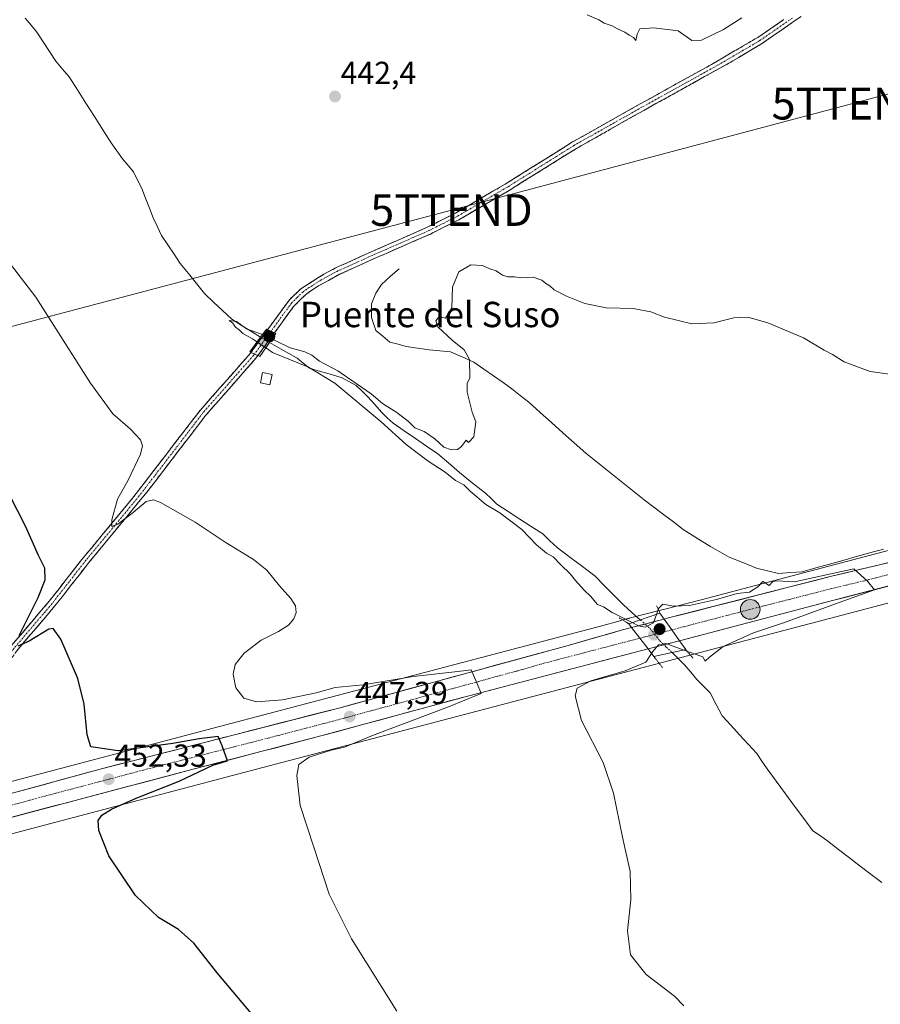
# Model space of a CAD drawing. Units: metres. Extents: x 559834 to 563294, y 4710184 to 4712527.
# Drawn here: x 561674 to 561945, y 4711896 to 4712207 of the extents above; entities that cross this region are included whole.
import ezdxf
from ezdxf.enums import TextEntityAlignment as Align

# ---------------------------------------------------------------- set-up
doc = ezdxf.new("R2010")
doc.units = ezdxf.units.M
doc.header["$MEASUREMENT"] = 0
for name, pattern in [('TRAZO_Y_PUNTO', [1, 0.5, -0.25, 0, -0.25]), ('TRAZOS2', [0.375, 0.25, -0.125]), ('TRAZOSX2', [1.5, 1, -0.5])]:
    doc.linetypes.add(name, pattern=pattern)
doc.layers.get('0').update_dxf_attribs({"lineweight": 5})
for name, color, linetype, lineweight in [('Camino', 19, 'TRAZOSX2', 0), ('Camino Cxs', 19, 'Continuous', 0), ('Camino eje', 19, 'TRAZO_Y_PUNTO', 0), ('Carretera de calzada única', 19, 'Continuous', 13), ('Carretera de calzada única Cxs', 19, 'Continuous', 13), ('Carretera de calzada única eje', 19, 'TRAZO_Y_PUNTO', 0), ('Carátula', 7, 'Continuous', 5), ('Corriente natural lineal', 142, 'Continuous', 13), ('Corriente natural lineal oculto', 19, 'TRAZO_Y_PUNTO', 13), ('Cultivos herbáceos CxS', 92, 'Continuous', 0), ('Curva de nivel maestra', 36, 'Continuous', 30), ('Curva de nivel normal', 36, 'Continuous', 0), ('Edificación ligera', 1, 'Continuous', 0), ('Edificación ligera Cxs', 1, 'Continuous', 0), ('Núcleo urbano CxS', 19, 'Continuous', 0), ('Puente', 1, 'Continuous', 0), ('Puente Cxs', 1, 'Continuous', 13), ('Puente esquema', 1, 'TRAZOS2', 0), ('Punto de cota en construcción elevada', 7, 'Continuous', 0), ('Punto de cota en terreno', 7, 'Continuous', 0), ('Punto kilométrico de carretera', 7, 'Continuous', 0), ('Rótulo de punto de cota en terreno', 19, 'Continuous', 0), ('Tendido', 6, 'Continuous', 0), ('Texto cartográfico', 19, 'Continuous', 0), ('Torre de tendido puntual', 7, 'Continuous', 0)]:
    doc.layers.add(name, color=color, linetype=linetype, lineweight=lineweight)
doc.styles.add('Arial', font='txt', dxfattribs={"height": 0.2})

# ---------------------------------------------------------------- blocks, each defined once
blk = doc.blocks.new('*U150')
at = {"layer": 'Cultivos herbáceos CxS', "color": 92, "linetype": 'Continuous', "lineweight": 0}
blk.add_polyline3d([(562458.9215, 4712172.4362, 441.0878), (562291.2877, 4712128.671, 438.8282), (562086.7053, 4712074.5582, 438.4344), (562058.5443, 4712067.5749, 438.5595), (561987.5343, 4712049.964, 438.6142), (561987.4232, 4712049.9358, 438.6133), (561888.2515, 4712023.8299, 440.967), (561888.2484, 4712023.829, 440.9674), (561888.2451, 4712023.8282, 440.9677), (561877.2825, 4712021.0257, 441.2932), (561875.8866, 4712020.6641, 441.2687), (561865.6307, 4712017.9952, 439.8737), (561865.6277, 4712017.9944, 439.8753), (561865.6245, 4712017.9936, 439.877), (561862.8007, 4712017.2651, 441.4737), (561862.7277, 4712017.2452, 441.5123), (561856.5643, 4712015.4883, 442.2186), (561740.1397, 4711984.8408, 448.9668), (561645.8413, 4711959.9504, 456.3045), (561580.4611, 4711942.5942, 459.0216), (561535.5137, 4711932.6993, 457.7873), (561460.1133, 4711917.8063, 453.5198)], dxfattribs=at)
blk = doc.blocks.new('*U151')
at = {"layer": 'Cultivos herbáceos CxS', "color": 92, "linetype": 'Continuous', "lineweight": 0}
blk.add_polyline3d([(561463.5399, 4711902.1741, 456.1583), (561538.6992, 4711917.0194, 458.4862), (561538.7043, 4711917.0204, 458.4863), (561538.7095, 4711917.0215, 458.4864), (561538.869, 4711917.0546, 458.4901), (561584.0681, 4711927.0049, 458.5812), (561584.4008, 4711927.0859, 458.5773), (561649.9357, 4711944.483, 456.1763), (561744.218, 4711969.3691, 446.4735), (561991.4409, 4712034.4484, 438.4208), (562062.3959, 4712052.0452, 437.6826), (562090.6165, 4712059.0435, 437.4141), (562090.7369, 4712059.0743, 437.4145), (562295.3541, 4712113.1963, 437.9547), (562461.9451, 4712156.6893, 440.6988)], dxfattribs=at)
blk = doc.blocks.new('*U181')
at = {"layer": 'Curva de nivel normal', "color": 36, "linetype": 'Continuous', "lineweight": 0}
blk.add_polyline3d([(561872.6699, 4712006.8999, 440), (561870.86, 4712004.17, 440), (561864.37, 4712001.42, 440), (561853.58, 4711998.32, 440), (561849.25, 4711996.02, 440), (561848.57, 4711993.54, 440), (561850.6, 4711985.76, 440), (561857.42, 4711972.58, 440), (561860.73, 4711962.93, 440), (561863.48, 4711949.02, 440), (561865.96, 4711938.21, 440), (561866.18, 4711929.37, 440), (561865.1, 4711919.46, 440), (561866.07, 4711911.94, 440), (561871.02, 4711905.72, 440), (561879.93, 4711898.93, 440), (561882.88, 4711895.88, 440)], dxfattribs=at)
blk = doc.blocks.new('*U182')
at = {"layer": 'Curva de nivel normal', "color": 36, "linetype": 'Continuous', "lineweight": 0}
for points in [[(561792.46, 4711894.21, 445), (561778.12, 4711916.95, 445), (561771.07, 4711931.01, 445), (561766.32, 4711945.91, 445), (561761.99, 4711958.97, 445), (561760.9, 4711968.46, 445), (561761.53, 4711971.91, 445), (561764.81, 4711974.19, 445), (561771.76, 4711976.47, 445), (561775.9, 4711977.4, 445), (561784.73, 4711981.04, 445), (561808.74, 4711990.11, 445), (561818.94, 4711994.3, 445), (561817.62, 4711997.69, 445), (561815.86, 4712001.73, 445), (561811.64, 4712001.22, 445), (561797.58, 4711999.62, 445), (561781.82, 4711997.03, 445), (561772.99, 4711996.14, 445), (561767.01, 4711994.5, 445), (561756.45, 4711992.26, 445), (561748.17, 4711991.65, 445), (561744.26, 4711992.8, 445), (561741.75, 4711996.11, 445), (561740.84, 4712000.37, 445), (561741.45, 4712003.44, 445), (561744.29, 4712007.04, 445), (561749.73, 4712011.08, 445), (561755.19, 4712013.8, 445), (561758.29, 4712015.88, 445), (561759.95, 4712017.88, 445), (561760.66, 4712019.88, 445), (561760.52, 4712021.88, 445), (561759.06, 4712024.21, 445), (561755.46, 4712028.21, 445), (561751.44, 4712033.21, 445), (561747.31, 4712036.58, 445), (561738.36, 4712042.02, 445), (561728.9, 4712048.34, 445), (561717.94, 4712054.49, 445), (561715.81, 4712055.29, 445), (561713.44, 4712054.83, 445), (561709.4, 4712051.37, 445), (561704.53, 4712047.64, 445), (561702.68, 4712046.91, 445), (561702.61, 4712049.01, 445), (561704.44, 4712055.55, 445), (561707.77, 4712061.57, 445), (561711.71, 4712069.7, 445), (561712.34, 4712072.38, 445), (561711.66, 4712074.23, 445), (561708.49, 4712077.58, 445), (561702.98, 4712082.46, 445), (561695.91, 4712092.08, 445), (561678.64, 4712119.21, 445), (561661.57, 4712141.41, 445)], [(561852.38, 4712208.19, 445), (561856.09, 4712206.58, 445), (561857.73, 4712205.55, 445), (561860.24, 4712204.73, 445), (561861.93, 4712203.74, 445), (561864.26, 4712202.74, 445), (561865.63, 4712201.78, 445), (561866.96, 4712201.09, 445), (561867.73, 4712200.15, 445), (561868.12, 4712202.13, 445), (561868.95, 4712203.78, 445), (561873.39, 4712204.14, 445), (561881.06, 4712203.21, 445), (561885.36, 4712200.12, 445), (561888.4, 4712200.18, 445), (561895.32, 4712203.58, 445), (561901.06, 4712207.21, 445)]]:
    blk.add_polyline3d(points, dxfattribs=at)
blk = doc.blocks.new('*U193')
at = {"layer": 'Curva de nivel maestra', "color": 36, "linetype": 'Continuous', "lineweight": 30}
for points in [[(561748.75, 4711890.9, 450), (561735.79, 4711906.27, 450), (561728.51, 4711915.6, 450), (561723.65, 4711919.88, 450), (561717.3, 4711923.72, 450), (561710.14, 4711930.62, 450), (561701.72, 4711943.14, 450), (561698.49, 4711951.07, 450), (561698.38, 4711954.23, 450), (561699.48, 4711955.91, 450), (561702.5, 4711957.82, 450), (561710.27, 4711961.36, 450), (561723.88, 4711966.66, 450), (561734.42, 4711971.7, 450), (561739.12, 4711973.1, 450), (561737.37, 4711977.79, 450), (561736.18, 4711980.78, 450), (561730.2, 4711980.02, 450), (561721.8, 4711978.57, 450), (561704.68, 4711976.19, 450), (561696.05, 4711977.45, 450), (561694.88, 4711981.25, 450), (561693.91, 4711990.89, 450), (561691.92, 4711999.08, 450), (561686.61, 4712011.43, 450), (561684.17, 4712014.77, 450), (561682.77, 4712014.6, 450), (561676.56, 4712010.76, 450), (561673.03, 4712009.18, 450)], [(561673.43, 4712012.54, 450), (561679.44, 4712024.57, 450), (561681.68, 4712030.17, 450), (561681.58, 4712033.84, 450), (561679.5, 4712037.8, 450), (561675.54, 4712046.81, 450), (561656.8, 4712083.28, 450)]]:
    blk.add_polyline3d(points, dxfattribs=at)
blk = doc.blocks.new('5PATER')
at = {"layer": 'Carátula', "linetype": 'Continuous', "lineweight": 5}
h = blk.add_hatch(color=250, dxfattribs=at)
edge = h.paths.add_edge_path()
edge.add_ellipse((0, 0.01), major_axis=(-1.33, -1.34), ratio=0.999422, start_angle=0, end_angle=360)
blk = doc.blocks.new('5TTEND')
blk.add_text('5TTEND', height=10).set_placement((0, 0), align=Align.MIDDLE_CENTER)
blk = doc.blocks.new('5HITCA')
at = {"layer": 'Carátula', "linetype": 'Continuous', "lineweight": 5}
h = blk.add_hatch(color=1, dxfattribs=at)
edge = h.paths.add_edge_path()
edge.add_arc((0, 0), 3.1, 0.0011, 360.0011)
at = {"layer": 'Carátula', "color": 250, "linetype": 'Continuous', "lineweight": 5}
blk.add_circle((0, 0, 0), 3.1, dxfattribs=at)
blk = doc.blocks.new('5PANOT')
at = {"layer": 'Carátula', "linetype": 'Continuous', "lineweight": 5}
h = blk.add_hatch(color=1, dxfattribs=at)
edge = h.paths.add_edge_path()
edge.add_arc((0, 0), 1.89, 270.0012, 630.0012)

msp = doc.modelspace()

# ---------------------------------------------------------------- linework, layer by layer
at = {"layer": 'Camino', "color": 19, "linetype": 'TRAZOSX2', "lineweight": 0}
for points in [[(561919.76, 4712207.69), (561907.35, 4712199.08), (561897.04, 4712192.97), (561870.22, 4712178.08), (561848.99, 4712166.11), (561827.81, 4712152.87), (561811.93, 4712143.61), (561803, 4712139.12), (561785.07, 4712131.27), (561774.39, 4712126.42), (561767.75, 4712122.8), (561763.6, 4712120), (561759.9, 4712116.28), (561753.88, 4712107.98)], [(561751.71, 4712108.96), (561758.56, 4712118.37), (561762.14, 4712121.85), (561769.44, 4712126.49), (561773.36, 4712128.53), (561784.12, 4712133.4), (561802, 4712141.24), (561810.93, 4712145.74), (561826.6, 4712154.88), (561847.79, 4712168.13), (561869.08, 4712180.12), (561891.53, 4712192.55), (561906.1, 4712201.06), (561914.35, 4712206.7)], [(561751.71, 4712108.96), (561746.47, 4712101.78)], [(561748.65, 4712100.78), (561748.65, 4712100.79), (561753.88, 4712107.98)], [(561658.53, 4711959.46), (561658.3, 4711982.71), (561659.28, 4711987.81), (561660.36, 4711991.17), (561662.16, 4711995.57), (561667.55, 4712004.41), (561670.8, 4712009.17), (561682.92, 4712023.41), (561693.56, 4712037.01), (561708.76, 4712055.33), (561730.44, 4712083.52), (561746.32, 4712101.57), (561746.47, 4712101.78)], [(561748.65, 4712100.78), (561748.15, 4712100.1), (561732.25, 4712082.03), (561713.69, 4712057.76), (561695.38, 4712035.54), (561684.73, 4712021.92), (561672.66, 4712007.74), (561669.39, 4712002.95), (561664.25, 4711994.51), (561662.56, 4711990.36), (561661.55, 4711987.23), (561660.64, 4711982.5), (561661.83, 4711960.33)]]:
    msp.add_lwpolyline(points, dxfattribs=at)
at = {"layer": 'Camino Cxs', "color": 19, "linetype": 'Continuous', "lineweight": 0}
for points in [[(561751.71, 4712108.96), (561753.88, 4712107.98)], [(561751.71, 4712108.96), (561753.88, 4712107.98)], [(561746.47, 4712101.78), (561748.65, 4712100.78)], [(561746.47, 4712101.78), (561748.65, 4712100.78)]]:
    msp.add_lwpolyline(points, dxfattribs=at)
for points in [[(561919.76, 4712207.69, 443.41), (561916.66, 4712205.54, 443.25), (561913.56, 4712203.39, 443.05), (561910.45, 4712201.23, 442.9), (561907.35, 4712199.08, 442.74), (561903.91, 4712197.04, 442.63), (561900.48, 4712195.01, 442.53), (561897.04, 4712192.97, 442.39), (561893.21, 4712190.84, 442.4), (561889.38, 4712188.72, 442.27), (561885.55, 4712186.59, 442.11), (561881.71, 4712184.46, 442.07), (561877.88, 4712182.33, 441.91), (561874.05, 4712180.21, 441.88), (561870.22, 4712178.08, 441.86), (561865.97, 4712175.69, 441.74), (561861.73, 4712173.29, 441.72), (561857.48, 4712170.9, 441.6), (561853.24, 4712168.5, 441.59), (561848.99, 4712166.11, 441.49), (561844.75, 4712163.46, 441.47), (561840.52, 4712160.81, 441.34), (561836.28, 4712158.17, 441.47), (561832.05, 4712155.52, 441.32), (561827.81, 4712152.87, 441.24), (561823.84, 4712150.56, 441.18), (561819.87, 4712148.24, 441.34), (561815.9, 4712145.93, 441.19), (561811.93, 4712143.61, 441.22), (561807.47, 4712141.37, 441.29), (561803, 4712139.12, 441.43), (561798.52, 4712137.16, 441.43), (561794.04, 4712135.2, 441.5), (561789.55, 4712133.23, 441.53), (561785.07, 4712131.27, 441.68), (561781.51, 4712129.65, 441.68), (561777.95, 4712128.04, 441.69), (561774.39, 4712126.42, 441.71), (561771.07, 4712124.61, 441.76), (561767.75, 4712122.8, 441.76), (561765.68, 4712121.4, 441.74), (561763.6, 4712120, 441.74), (561761.75, 4712118.14, 441.73), (561759.9, 4712116.28, 441.75), (561757.89, 4712113.52, 441.69), (561755.88, 4712110.75, 441.56), (561753.88, 4712107.98, 440.86), (561751.71, 4712108.96, 440.77), (561753.99, 4712112.1, 441.69), (561756.28, 4712115.23, 441.83), (561758.56, 4712118.37, 441.89), (561762.14, 4712121.85, 441.84), (561765.79, 4712124.17, 441.82), (561769.44, 4712126.49, 441.81), (561773.36, 4712128.53, 441.79), (561776.95, 4712130.15, 441.79), (561780.53, 4712131.78, 441.79), (561784.12, 4712133.4, 441.74), (561788.59, 4712135.36, 441.72), (561793.06, 4712137.32, 441.72), (561797.53, 4712139.28, 441.6), (561802, 4712141.24, 441.64), (561806.47, 4712143.49, 441.51), (561810.93, 4712145.74, 441.55), (561814.85, 4712148.03, 441.58), (561818.77, 4712150.31, 441.61), (561822.68, 4712152.6, 441.58), (561826.6, 4712154.88, 441.59), (561830.84, 4712157.53, 441.58), (561835.08, 4712160.18, 441.7), (561839.31, 4712162.83, 441.67), (561843.55, 4712165.48, 441.69), (561847.79, 4712168.13, 441.69), (561852.05, 4712170.53, 441.84), (561856.31, 4712172.93, 441.8), (561860.56, 4712175.32, 441.9), (561864.82, 4712177.72, 441.91), (561869.08, 4712180.12, 442.08), (561872.82, 4712182.19, 442.07), (561876.56, 4712184.26, 442.08), (561880.31, 4712186.34, 442.21), (561884.05, 4712188.41, 442.25), (561887.79, 4712190.48, 442.45), (561891.53, 4712192.55, 442.53), (561895.17, 4712194.68, 442.54), (561898.82, 4712196.81, 442.61), (561902.46, 4712198.93, 442.69), (561906.1, 4712201.06, 442.87), (561910.23, 4712203.88, 443.04), (561914.35, 4712206.7, 443.31)], [(561670.8, 4712009.17, 450.31), (561673.83, 4712012.73, 450.02), (561676.86, 4712016.29, 449.58), (561679.89, 4712019.85, 449.01), (561682.92, 4712023.41, 448.37), (561685.58, 4712026.81, 447.67), (561688.24, 4712030.21, 447.47), (561690.9, 4712033.61, 446.57), (561693.56, 4712037.01, 446.43), (561696.6, 4712040.67, 445.73), (561699.64, 4712044.34, 445.39), (561702.68, 4712048, 445.18), (561705.72, 4712051.67, 444.87), (561708.76, 4712055.33, 444.67), (561711.47, 4712058.85, 444.17), (561714.18, 4712062.38, 444.15), (561716.89, 4712065.9, 443.85), (561719.6, 4712069.43, 443.7), (561722.31, 4712072.95, 443.47), (561725.02, 4712076.47, 443.34), (561727.73, 4712080, 443.13), (561730.44, 4712083.52, 442.91), (561733.62, 4712087.13, 442.79), (561736.79, 4712090.74, 442.37), (561739.97, 4712094.35, 442.17), (561743.14, 4712097.96, 441.9), (561746.32, 4712101.57, 441.52), (561746.47, 4712101.78, 441.48), (561748.65, 4712100.78, 441.03), (561748.65, 4712100.78, 441.03), (561748.15, 4712100.1, 441.26), (561744.97, 4712096.49, 441.78), (561741.79, 4712092.87, 441.9), (561738.61, 4712089.26, 442.17), (561735.43, 4712085.64, 442.63), (561732.25, 4712082.03, 442.87), (561729.6, 4712078.56, 443.08), (561726.95, 4712075.1, 443.27), (561724.3, 4712071.63, 443.47), (561721.64, 4712068.16, 443.69), (561718.99, 4712064.69, 443.94), (561716.34, 4712061.23, 444.24), (561713.69, 4712057.76, 444.49), (561710.64, 4712054.06, 444.93), (561707.59, 4712050.35, 445.11), (561704.54, 4712046.65, 445.48), (561701.48, 4712042.95, 445.33), (561698.43, 4712039.24, 446.01), (561695.38, 4712035.54, 446.72), (561692.72, 4712032.14, 447.14), (561690.06, 4712028.73, 447.99), (561687.39, 4712025.33, 447.7), (561684.73, 4712021.92, 448.32), (561681.71, 4712018.38, 448.44), (561678.7, 4712014.83, 449.48), (561675.68, 4712011.29, 449.81), (561672.66, 4712007.74, 450.31)]]:
    msp.add_polyline3d(points, dxfattribs=at)
msp.add_polyline3d([(561753.88, 4712107.98, 440.86), (561751.27, 4712104.39, 439.59), (561748.65, 4712100.79, 441.03), (561748.65, 4712100.78, 441.03), (561746.47, 4712101.78, 441.48), (561749.09, 4712105.37, 440.25), (561751.71, 4712108.96, 440.77), (561753.88, 4712107.98, 440.86)], close=True, dxfattribs=at)
at = {"layer": 'Camino eje', "color": 19, "linetype": 'TRAZO_Y_PUNTO', "lineweight": 0}
for points in [[(561917.06, 4712207.2), (561910.85, 4712202.89), (561906.73, 4712200.07), (561901.57, 4712197.02), (561894.29, 4712192.76), (561880.88, 4712185.32), (561869.65, 4712179.1), (561859.04, 4712173.12), (561848.39, 4712167.12), (561827.21, 4712153.88), (561811.43, 4712144.68), (561806.97, 4712142.43), (561802.5, 4712140.18), (561793.54, 4712136.26), (561784.6, 4712132.34), (561779.26, 4712129.91), (561773.88, 4712127.48), (561771.92, 4712126.46), (561768.6, 4712124.65), (561764.95, 4712122.33), (561762.87, 4712120.93), (561761.08, 4712119.19), (561759.23, 4712117.33), (561752.79, 4712108.48)], [(561752.79, 4712108.48), (561747.56, 4712101.28)], [(561747.56, 4712101.28), (561747.24, 4712100.84), (561731.35, 4712082.78), (561722.07, 4712070.64), (561711.23, 4712056.55), (561702.07, 4712045.44), (561694.47, 4712036.28), (561689.15, 4712029.48), (561683.83, 4712022.67), (561671.73, 4712008.46), (561668.47, 4712003.68), (561665.78, 4711999.26), (561663.21, 4711995.04), (561662.31, 4711992.84), (561661.46, 4711990.77), (561660.42, 4711987.52), (561659.47, 4711982.61), (561660.07, 4711971.52), (561660.18, 4711959.9)]]:
    msp.add_lwpolyline(points, dxfattribs=at)
at = {"layer": 'Carretera de calzada única', "color": 19, "linetype": 'Continuous', "lineweight": 13}
for points in [[(561876.64, 4712017.76), (561878.03, 4712018.12), (561929.35, 4712031.24), (561952.47, 4712036.76), (561977.95, 4712043.32), (562026.23, 4712055.88), (562052.87, 4712062.76), (562073.55, 4712067.72), (562104.43, 4712075.64), (562139.75, 4712085.4), (562174.55, 4712094.12), (562229.27, 4712108.52), (562342.35, 4712138.03), (562375.07, 4712147.07), (562411.95, 4712156.03), (562448.51, 4712165.87), (562459.52, 4712169.15), (562465.27, 4712173.39), (562473.03, 4712176.91), (562480.83, 4712179.39), (562485.02, 4712180.21)], [(562459.27, 4712161.42), (562450.78, 4712159.38), (562422.1, 4712151.8), (562374.92, 4712139.55), (562343.08, 4712131.16), (562272.94, 4712112.97), (562232.3, 4712101.95), (562176.21, 4712087.52), (562103.63, 4712068.81), (562052.64, 4712055.46), (562027.31, 4712048.98), (561990.09, 4712039.33), (561929.3, 4712023.47), (561881.44, 4712010.95)], [(561866.38, 4712015.09), (561876.64, 4712017.76)], [(561661.83, 4711960.33), (561664.67, 4711961.09), (561698.99, 4711970.45), (561774.15, 4711989.73), (561813.75, 4712000.52), (561846.43, 4712009.48), (561863.55, 4712014.36), (561866.38, 4712015.09)], [(561881.44, 4712010.95), (561871.55, 4712008.36)], [(561871.55, 4712008.36), (561813.96, 4711993.3), (561768.9, 4711981.04), (561726.31, 4711969.92), (561665.24, 4711953.77), (561615.43, 4711940.71), (561583.39, 4711932.23), (561579.54, 4711931.29)]]:
    msp.add_lwpolyline(points, dxfattribs=at)
at = {"layer": 'Carretera de calzada única Cxs', "color": 19, "linetype": 'Continuous', "lineweight": 13}
for points in [[(561876.64, 4712017.76), (561879.04, 4712014.36), (561881.44, 4712010.95)], [(561876.64, 4712017.76), (561879.04, 4712014.36), (561881.44, 4712010.95)], [(561866.38, 4712015.09), (561868.97, 4712011.73), (561871.55, 4712008.36)], [(561866.38, 4712015.09), (561868.97, 4712011.73), (561871.55, 4712008.36)]]:
    msp.add_lwpolyline(points, dxfattribs=at)
for points in [[(561948, 4712028.35, 439.68), (561943.33, 4712027.13, 439.64), (561938.65, 4712025.91, 439.72), (561933.98, 4712024.69, 439.97), (561929.3, 4712023.47, 440.17), (561924.51, 4712022.22, 440.06), (561919.73, 4712020.97, 440.14), (561914.94, 4712019.71, 440.49), (561910.16, 4712018.46, 440.62), (561905.37, 4712017.21, 440.67), (561900.58, 4712015.96, 440.86), (561895.8, 4712014.71, 441.16), (561891.01, 4712013.45, 441.48), (561886.23, 4712012.2, 441.56), (561881.44, 4712010.95, 441.42), (561879.04, 4712014.36, 441.56), (561876.64, 4712017.76, 441.41), (561878.03, 4712018.12, 441.51), (561882.7, 4712019.31, 441.31), (561887.36, 4712020.51, 440.77), (561892.03, 4712021.7, 440.44), (561896.69, 4712022.89, 440.39), (561901.36, 4712024.08, 440.77), (561906.02, 4712025.28, 440.59), (561910.69, 4712026.47, 440.42), (561915.35, 4712027.66, 440.14), (561920.02, 4712028.85, 440.04), (561924.68, 4712030.05, 439.91), (561929.35, 4712031.24, 439.76), (561933.97, 4712032.34, 439.6), (561938.6, 4712033.45, 439.66), (561943.22, 4712034.55, 439.51), (561947.85, 4712035.66, 439.38)], [(561673.25, 4711963.43, 454.32), (561677.54, 4711964.6, 453.83), (561681.83, 4711965.77, 453.29), (561686.12, 4711966.94, 453.14), (561690.41, 4711968.11, 452.92), (561694.7, 4711969.28, 452.37), (561698.99, 4711970.45, 451.98), (561703.69, 4711971.66, 451.86), (561708.39, 4711972.86, 451.51), (561713.08, 4711974.07, 451.15), (561717.78, 4711975.27, 450.65), (561722.48, 4711976.48, 450.41), (561727.18, 4711977.68, 450.19), (561731.87, 4711978.89, 450.04), (561736.57, 4711980.09, 449.45), (561741.27, 4711981.3, 449.38), (561745.97, 4711982.5, 449.06), (561750.66, 4711983.71, 448.92), (561755.36, 4711984.91, 448.24), (561760.06, 4711986.12, 447.92), (561764.76, 4711987.32, 447.88), (561769.45, 4711988.53, 447.74), (561774.15, 4711989.73, 447.25), (561778.55, 4711990.93, 446.95), (561782.95, 4711992.13, 446.69), (561787.35, 4711993.33, 446.54), (561791.75, 4711994.53, 446.18), (561796.15, 4711995.72, 445.86), (561800.55, 4711996.92, 445.66), (561804.95, 4711998.12, 445.5), (561809.35, 4711999.32, 444.97), (561813.75, 4712000.52, 444.68), (561818.42, 4712001.8, 444.69), (561823.09, 4712003.08, 444.52), (561827.76, 4712004.36, 443.98), (561832.42, 4712005.64, 443.74), (561837.09, 4712006.92, 443.36), (561841.76, 4712008.2, 443.36), (561846.43, 4712009.48, 442.75), (561850.71, 4712010.7, 442.63), (561854.99, 4712011.92, 442.35), (561859.27, 4712013.14, 442.32), (561863.55, 4712014.36, 442.01), (561866.38, 4712015.09, 441.44), (561868.97, 4712011.73, 441.54), (561871.55, 4712008.36, 441.05), (561871.55, 4712008.36, 441.05), (561866.75, 4712007.11, 441.95), (561861.95, 4712005.85, 442.21), (561857.15, 4712004.6, 442.65), (561852.35, 4712003.34, 442.96), (561847.55, 4712002.09, 442.75), (561842.76, 4712000.83, 442.91), (561837.96, 4711999.58, 443.42), (561833.16, 4711998.32, 443.92), (561828.36, 4711997.07, 443.88), (561823.56, 4711995.81, 444.14), (561818.76, 4711994.56, 444.62), (561813.96, 4711993.3, 445.01), (561809.45, 4711992.07, 444.99), (561804.95, 4711990.85, 445.09), (561800.44, 4711989.62, 445.52), (561795.94, 4711988.4, 446.19), (561791.43, 4711987.17, 446.01), (561786.92, 4711985.94, 446.28), (561782.42, 4711984.72, 446.75), (561777.91, 4711983.49, 447.2), (561773.41, 4711982.27, 447.19), (561768.9, 4711981.04, 447.45), (561764.17, 4711979.8, 447.97), (561759.44, 4711978.57, 448.43), (561754.7, 4711977.33, 448.36), (561749.97, 4711976.1, 448.45), (561745.24, 4711974.86, 448.87), (561740.51, 4711973.63, 449.6), (561735.77, 4711972.39, 449.54), (561731.04, 4711971.16, 449.8), (561726.31, 4711969.92, 450.57), (561721.61, 4711968.68, 450.91), (561716.91, 4711967.44, 450.79), (561712.22, 4711966.19, 451.19), (561707.52, 4711964.95, 451.71), (561702.82, 4711963.71, 452.11), (561698.12, 4711962.47, 452.23), (561693.43, 4711961.22, 452.64), (561688.73, 4711959.98, 453.07), (561684.03, 4711958.74, 453.53), (561679.33, 4711957.5, 453.75), (561674.64, 4711956.25, 453.97), (561669.94, 4711955.01, 454.36)]]:
    msp.add_polyline3d(points, dxfattribs=at)
msp.add_polyline3d([(561881.44, 4712010.95, 441.42), (561878.14, 4712010.09, 439.66), (561874.85, 4712009.22, 439.19), (561871.55, 4712008.36, 441.05), (561868.97, 4712011.73, 441.54), (561866.38, 4712015.09, 441.44), (561869.8, 4712015.98, 439.8), (561873.22, 4712016.87, 439.78), (561876.64, 4712017.76, 441.41), (561879.04, 4712014.36, 441.56), (561881.44, 4712010.95, 441.42)], close=True, dxfattribs=at)
at = {"layer": 'Carretera de calzada única eje', "color": 19, "linetype": 'TRAZO_Y_PUNTO', "lineweight": 0}
for points in [[(562342.72, 4712134.59), (562307.64, 4712125.5), (562251.1, 4712110.74), (562230.79, 4712105.23), (562202.74, 4712098.02), (562175.38, 4712090.82), (562157.98, 4712086.46), (562121.69, 4712077.1), (562104.03, 4712072.22), (562088.59, 4712068.26), (562063.09, 4712061.59), (562052.75, 4712059.11), (562039.43, 4712055.67), (562026.77, 4712052.43), (562008.16, 4712047.6), (561984.02, 4712041.32), (561971.28, 4712038.04), (561940.88, 4712030.11), (561929.32, 4712027.35), (561903.66, 4712020.79), (561896.42, 4712018.91), (561879.04, 4712014.36)], [(561868.97, 4712011.73), (561838.75, 4712003.83), (561830.19, 4712001.39), (561813.85, 4711996.91), (561794.06, 4711991.51), (561771.52, 4711985.38), (561750.23, 4711979.82), (561712.65, 4711970.18), (561682.11, 4711962.11), (561664.95, 4711957.43), (561660.22, 4711956.19)], [(561879.04, 4712014.36), (561868.97, 4712011.73)]]:
    msp.add_lwpolyline(points, dxfattribs=at)
at = {"layer": 'Corriente natural lineal', "color": 142, "linetype": 'Continuous', "lineweight": 13}
for points in [[(561675.32, 4712207.17, 442.05), (561677.18, 4712204.97, 441.72), (561679.04, 4712202.77, 442.13), (561681.04, 4712199.7, 442.21), (561683.04, 4712196.64, 442.1), (561685.04, 4712193.57, 442.26), (561687.12, 4712191.13, 442.05), (561689.2, 4712188.69, 442.04), (561691.84, 4712184.52, 441.71), (561694.49, 4712180.35, 441.92), (561697.13, 4712176.18, 441.39), (561699.78, 4712172.01, 441.9), (561702.42, 4712167.84, 441.51), (561704.23, 4712165.31, 441.78), (561706.04, 4712162.77, 441.84), (561707.76, 4712160.73, 441.4), (561709.48, 4712158.69, 441.26), (561710.76, 4712156.09, 441.04), (561712.04, 4712153.49, 440.47), (561713.26, 4712150.38, 441.18), (561714.47, 4712147.28, 441.47), (561715.69, 4712144.17, 441), (561716.99, 4712141.39, 440.43), (561718.28, 4712138.61, 440.48), (561720.26, 4712135.67, 441.12), (561722.23, 4712132.72, 440.78), (561724.21, 4712129.78, 440.61), (561726.75, 4712126.64, 440.5), (561729.3, 4712123.51, 440.78), (561731.84, 4712120.37, 440.56), (561734.69, 4712117.68, 440.8), (561737.55, 4712114.98, 440.67), (561740.4, 4712112.29, 440.45), (561743.42, 4712110.4, 440.39), (561746.43, 4712108.52, 439.72), (561749.45, 4712106.63, 440.19)], [(561793.12, 4712128.2, 440.8), (561790.34, 4712125.68, 440.83), (561787.56, 4712123.16, 440.96), (561785.76, 4712120.44, 440.83), (561784.44, 4712117.08, 440.7), (561784.44, 4712112.76, 440.58), (561785.76, 4712108.68, 440.53), (561788, 4712106.88, 440.46), (561790.24, 4712105.08, 440.35), (561792.8, 4712104.4, 440.23), (561795.36, 4712103.72, 440.22), (561798.96, 4712103.16, 440.09), (561802.56, 4712102.6, 440.02), (561805.92, 4712102.32, 440.11), (561809.28, 4712102.04, 440.09), (561813, 4712100.36, 440.09), (561816.72, 4712098.68, 440.01), (561819.79, 4712096.57, 439.78), (561822.85, 4712094.47, 439.59), (561825.92, 4712092.36, 439.78), (561828.6, 4712090.28, 439.78), (561831.28, 4712088.2, 439.81), (561833.96, 4712086.12, 439.71), (561837.55, 4712082.9, 439.75), (561841.14, 4712079.69, 439.71), (561844.74, 4712076.47, 439.57), (561848.33, 4712073.26, 439.55), (561851.92, 4712070.04, 439.44), (561855.61, 4712067.1, 439.44), (561859.3, 4712064.15, 439.43), (561862.98, 4712061.21, 439.35), (561866.67, 4712058.26, 439.33), (561870.36, 4712055.32, 439.26), (561873.42, 4712053, 439.25), (561876.48, 4712050.68, 438.94), (561879.54, 4712048.36, 438.98), (561882.6, 4712046.04, 439.06), (561885.47, 4712044.23, 439.1), (561888.33, 4712042.41, 439.07), (561891.2, 4712040.6, 438.66), (561894.16, 4712038.96, 438.7), (561897.12, 4712037.32, 439.07), (561901.4, 4712035.56, 439.13), (561905.68, 4712033.8, 439.42), (561909.16, 4712032.96, 439.14), (561912.64, 4712032.12, 438.95), (561916.4, 4712032.4, 438.53), (561920.16, 4712032.68, 438.79), (561924.42, 4712033.87, 439.09), (561928.69, 4712035.06, 439.15), (561932.95, 4712036.25, 438.94), (561937.21, 4712037.43, 438.72), (561941.47, 4712038.62, 438.26), (561945.74, 4712039.81, 438.59)], [(561752.35, 4712104.94, 439.75), (561756.68, 4712102.46, 439.86), (561761, 4712099.97, 439.64), (561762.96, 4712098.41, 439.07), (561764.91, 4712096.85, 439.6), (561768.35, 4712095.84, 439.95), (561771.8, 4712094.82, 439.76), (561775.24, 4712093.81, 439.5), (561779.59, 4712091.35, 439.76), (561781.46, 4712089.57, 439.26), (561783.32, 4712087.78, 439.41), (561785.44, 4712085.35, 439.43), (561787.56, 4712082.92, 439.27), (561789.4, 4712081.23, 439.59), (561791.24, 4712079.53, 439.21), (561794.76, 4712077.1, 439.48), (561798.28, 4712074.67, 439.26), (561801.8, 4712072.23, 439.08), (561805.32, 4712069.8, 439.13), (561808.76, 4712066.89, 439.34), (561812.2, 4712063.99, 439), (561815.64, 4712061.08, 439.41), (561818, 4712059.28, 439.27), (561820.36, 4712057.48, 439.16), (561822.15, 4712055.73, 439.35), (561823.93, 4712053.97, 439.33), (561827.54, 4712051.62, 439.38), (561831.15, 4712049.28, 439.21), (561834.76, 4712046.93, 439.06), (561838.37, 4712044.58, 438.62), (561840.67, 4712042.43, 438.26), (561842.96, 4712040.28, 438.8), (561846.94, 4712037.28, 438.39), (561850.92, 4712034.29, 438.29), (561854.9, 4712031.29, 438.79), (561857.88, 4712028.26, 438.59), (561860.86, 4712025.23, 438.74), (561863.84, 4712022.2, 438.6), (561866.48, 4712019.87, 438.94), (561869.12, 4712017.53, 439.2)], [(561879.12, 4712007.19, 439.05), (561881.09, 4712005.28, 438.78), (561883.07, 4712003.36, 438.24), (561885, 4712001.02, 438.94), (561886.92, 4711998.68, 438.98), (561889, 4711996.6, 439.43), (561891.08, 4711994.52, 439.71), (561893.02, 4711990.88, 439.29), (561894.96, 4711987.24, 439.05), (561897.68, 4711984.28, 438.83), (561900.4, 4711981.32, 438.64), (561903.12, 4711978.36, 438.25), (561905.84, 4711975.4, 438.21), (561907.46, 4711972.96, 438.13), (561909.08, 4711970.52, 438.29), (561911.96, 4711966.62, 438.08), (561914.84, 4711962.71, 438.93), (561917.72, 4711958.81, 438.98), (561920.6, 4711954.9, 438.8), (561923.48, 4711951, 438.69), (561925.84, 4711949.4, 438.68), (561928.2, 4711947.8, 438.75), (561931.6, 4711945.18, 437.99), (561935, 4711942.55, 438.42), (561938.4, 4711939.93, 438.69), (561941.8, 4711937.3, 438.76), (561945.2, 4711934.68, 438.74)]]:
    msp.add_polyline3d(points, dxfattribs=at)
at = {"layer": 'Corriente natural lineal oculto', "color": 19, "linetype": 'TRAZO_Y_PUNTO', "lineweight": 13}
for points in [[(561749.45, 4712106.63, 440.19), (561752.35, 4712104.94, 439.75)], [(561869.12, 4712017.53, 439.2), (561869.12, 4712017.53, 439.2), (561872.16, 4712014.84, 439.88), (561875.27, 4712010.93, 439.73), (561877.19, 4712009.06, 438.6), (561879.12, 4712007.19, 439.05)]]:
    msp.add_polyline3d(points, dxfattribs=at)
at = {"layer": 'Cultivos herbáceos CxS', "color": 92, "linetype": 'Continuous', "lineweight": 0}
for points in [[(562458.92, 4712172.44, 441.09), (562291.29, 4712128.67, 438.83), (562086.71, 4712074.56, 438.43), (562058.54, 4712067.57, 438.56), (561987.53, 4712049.96, 438.61), (561987.42, 4712049.94, 438.61), (561888.25, 4712023.83, 440.97), (561888.25, 4712023.83, 440.97), (561888.25, 4712023.83, 440.97), (561877.28, 4712021.03, 441.29), (561875.89, 4712020.66, 441.27), (561865.63, 4712018, 439.87), (561865.63, 4712017.99, 439.88), (561865.62, 4712017.99, 439.88), (561862.8, 4712017.27, 441.47), (561862.73, 4712017.25, 441.51), (561856.56, 4712015.49, 442.22), (561740.14, 4711984.84, 448.97), (561645.84, 4711959.95, 456.3), (561580.46, 4711942.59, 459.02), (561535.51, 4711932.7, 457.79), (561460.11, 4711917.81, 453.52)], [(562461.95, 4712156.69, 440.7), (562295.35, 4712113.2, 437.95), (562090.74, 4712059.07, 437.41), (562090.62, 4712059.04, 437.41), (562062.4, 4712052.05, 437.68), (561991.44, 4712034.45, 438.42), (561744.22, 4711969.37, 446.47), (561649.94, 4711944.48, 456.18), (561584.4, 4711927.09, 458.58), (561584.07, 4711927, 458.58), (561538.87, 4711917.05, 458.49), (561538.71, 4711917.02, 458.49), (561538.7, 4711917.02, 458.49), (561538.7, 4711917.02, 458.49), (561463.54, 4711902.17, 456.16)]]:
    msp.add_polyline3d(points, dxfattribs=at)
at = {"layer": 'Curva de nivel normal', "color": 36, "linetype": 'Continuous', "lineweight": 0}
for points in [[(561956.05, 4712093.76, 440), (561941.57, 4712095.82, 440), (561933.39, 4712098.85, 440), (561929.65, 4712101.14, 440), (561927.03, 4712102.52, 440), (561920.55, 4712106.37, 440), (561909.29, 4712111.12, 440), (561903.05, 4712112.88, 440), (561898.56, 4712112.72, 440), (561892.31, 4712111.14, 440), (561885.36, 4712110.85, 440), (561876.72, 4712112.88, 440), (561872.39, 4712114.55, 440), (561866.86, 4712115.63, 440), (561858.39, 4712115.87, 440), (561851.68, 4712117.22, 440), (561845.86, 4712119.54, 440), (561842.02, 4712121.51, 440), (561840.67, 4712122.83, 440), (561839.37, 4712123.53, 440), (561838.1, 4712124.59, 440), (561835.37, 4712125.53, 440), (561831.54, 4712125.35, 440), (561829.52, 4712125.67, 440), (561827.43, 4712125.58, 440), (561825.66, 4712126.14, 440), (561823.73, 4712127.55, 440), (561821.73, 4712128.12, 440), (561819.4, 4712129.19, 440), (561815.73, 4712129.46, 440), (561811.99, 4712127.21, 440), (561809.97, 4712122.38, 440), (561809.73, 4712115.88, 440), (561807.77, 4712112.63, 440), (561805.76, 4712113.13, 440), (561804.73, 4712111.8, 440), (561805.38, 4712109.88, 440), (561809.82, 4712105.64, 440), (561813.68, 4712102.59, 440), (561815.36, 4712099.56, 440), (561815.42, 4712093.8, 440), (561814.55, 4712091.97, 440), (561814.61, 4712089.23, 440), (561816.2, 4712082.97, 440), (561817.35, 4712079.88, 440), (561816.66, 4712075.18, 440), (561815.01, 4712073.4, 440), (561814.27, 4712074.14, 440), (561812.78, 4712072.14, 440), (561811.58, 4712071.23, 440), (561809.66, 4712071.09, 440), (561807.24, 4712071.91, 440), (561804.42, 4712074.57, 440), (561801.02, 4712076.84, 440), (561798.07, 4712078.08, 440), (561796.08, 4712080.04, 440), (561792.47, 4712082.82, 440), (561787.9, 4712085.71, 440), (561784.35, 4712088.8, 440), (561779.62, 4712091.97, 440), (561773.86, 4712095.98, 440), (561768.07, 4712099.09, 440), (561765.64, 4712100.96, 440), (561763.4, 4712101.95, 440), (561758.77, 4712103.25, 440), (561754.34, 4712105.46, 440)], [(561749.47, 4712107.71, 440), (561745.1, 4712109.26, 440), (561741.94, 4712111.54, 440), (561739.58, 4712111.86, 440), (561740.74, 4712110.98, 440), (561741.62, 4712109.77, 440), (561742.78, 4712108.93, 440), (561743.94, 4712107.76, 440), (561746.97, 4712106.12, 440), (561747.63, 4712105.66, 440)], [(561747.63, 4712105.66, 440), (561752.09, 4712102.59, 440)], [(561749.47, 4712107.71, 440), (561750.72, 4712107.27, 440), (561754.34, 4712105.46, 440)], [(561752.09, 4712102.59, 440), (561753.28, 4712101.77, 440), (561764.62, 4712097.11, 440), (561772.94, 4712092.09, 440), (561787.44, 4712079.92, 440), (561795.34, 4712072.82, 440), (561802.34, 4712067.49, 440), (561807.6, 4712064.09, 440), (561810.94, 4712061.43, 440), (561813.56, 4712060.05, 440), (561815.56, 4712058.04, 440), (561820.44, 4712053.92, 440), (561824.87, 4712051.2, 440), (561831.84, 4712046.04, 440), (561836.44, 4712041.15, 440), (561839.53, 4712038.53, 440), (561841.72, 4712037.42, 440), (561844.04, 4712034.82, 440), (561847.06, 4712032.04, 440), (561848.68, 4712029.92, 440), (561851.4, 4712026.9, 440), (561853.46, 4712025, 440), (561855.66, 4712022.34, 440), (561857.52, 4712021.64, 440), (561860.25, 4712019.82, 440), (561866.52, 4712016.64, 440)], [(561882.8, 4712007.98, 440), (561888.84, 4712005.88, 440), (561889.6, 4712004.5, 440), (561890.88, 4712005.72, 440), (561895.22, 4712009.07, 440), (561904.81, 4712013.38, 440), (561914.58, 4712016.69, 440), (561931.73, 4712022.98, 440), (561942.9, 4712026.94, 440), (561940.69, 4712029.67, 440), (561936.37, 4712033.6, 440), (561930.1, 4712032.19, 440), (561917.73, 4712029.45, 440), (561912.26, 4712029.82, 440), (561910.86, 4712029.56, 440), (561909.74, 4712028.36, 440), (561907.72, 4712029.61, 440), (561906.11, 4712027.91, 440), (561903.55, 4712026.24, 440), (561899.63, 4712025.78, 440), (561893.12, 4712023.9, 440), (561884.67, 4712022.06, 440), (561879.53, 4712021.82, 440), (561876.2, 4712022.45, 440), (561874.82, 4712021.04, 440), (561874.18, 4712019.25, 440)], [(561866.52, 4712016.64, 440), (561868.52, 4712015.62, 440), (561870.68, 4712015.24, 440), (561873.24, 4712016.62, 440), (561874.18, 4712019.25, 440)], [(561874.18, 4712019.25, 440), (561874.18, 4712019.25, 440)], [(561882.8, 4712007.98, 440), (561881.46, 4712008.45, 440), (561877.12, 4712010.09, 440), (561874.83, 4712009.66, 440), (561873.1, 4712007.55, 440), (561872.67, 4712006.9, 440)]]:
    msp.add_polyline3d(points, dxfattribs=at)
at = {"layer": 'Edificación ligera', "color": 1, "linetype": 'Continuous', "lineweight": 0}
msp.add_polyline3d([(561753.12, 4712094.82, 441.37), (561752.44, 4712091.58, 441.6), (561749.44, 4712092.22, 441.67), (561750.12, 4712095.44, 441.52), (561753.12, 4712094.82, 441.37)], dxfattribs=at)
at = {"layer": 'Edificación ligera Cxs', "color": 1, "linetype": 'Continuous', "lineweight": 0}
msp.add_polyline3d([(561753.12, 4712094.82, 441.37), (561752.44, 4712091.58, 441.6), (561749.44, 4712092.22, 441.67), (561750.12, 4712095.44, 441.52), (561753.12, 4712094.82, 441.37)], close=True, dxfattribs=at)
at = {"layer": 'Núcleo urbano CxS', "color": 19, "linetype": 'Continuous', "lineweight": 0}
for points in [[(561460.11, 4711917.81, 453.52), (561535.51, 4711932.7, 457.79), (561580.46, 4711942.59, 459.02), (561645.84, 4711959.95, 456.3), (561740.14, 4711984.84, 448.97), (561856.56, 4712015.49, 442.22), (561862.73, 4712017.25, 441.51), (561862.8, 4712017.27, 441.47), (561865.62, 4712017.99, 439.88), (561865.63, 4712017.99, 439.88), (561865.63, 4712018, 439.87), (561875.89, 4712020.66, 441.27), (561877.28, 4712021.03, 441.29), (561888.25, 4712023.83, 440.97), (561888.25, 4712023.83, 440.97), (561888.25, 4712023.83, 440.97), (561987.42, 4712049.94, 438.61), (561987.53, 4712049.96, 438.61), (562058.54, 4712067.57, 438.56), (562086.71, 4712074.56, 438.43), (562291.29, 4712128.67, 438.83), (562458.92, 4712172.44, 441.09)], [(562458.92, 4712172.44, 441.09), (562291.29, 4712128.67, 438.83), (562086.71, 4712074.56, 438.43), (562058.54, 4712067.57, 438.56), (561987.53, 4712049.96, 438.61), (561987.42, 4712049.94, 438.61), (561888.25, 4712023.83, 440.97), (561888.25, 4712023.83, 440.97), (561888.25, 4712023.83, 440.97), (561877.28, 4712021.03, 441.29), (561875.89, 4712020.66, 441.27), (561865.63, 4712018, 439.87), (561865.63, 4712017.99, 439.88), (561865.62, 4712017.99, 439.88), (561862.8, 4712017.27, 441.47), (561862.73, 4712017.25, 441.51), (561856.56, 4712015.49, 442.22), (561740.14, 4711984.84, 448.97), (561645.84, 4711959.95, 456.3), (561580.46, 4711942.59, 459.02), (561535.51, 4711932.7, 457.79), (561460.11, 4711917.81, 453.52)], [(562461.95, 4712156.69, 440.7), (562295.35, 4712113.2, 437.95), (562090.74, 4712059.07, 437.41), (562090.62, 4712059.04, 437.41), (562062.4, 4712052.05, 437.68), (561991.44, 4712034.45, 438.42), (561744.22, 4711969.37, 446.47), (561649.94, 4711944.48, 456.18), (561584.4, 4711927.09, 458.58), (561584.07, 4711927, 458.58), (561538.87, 4711917.05, 458.49), (561538.71, 4711917.02, 458.49), (561538.7, 4711917.02, 458.49), (561538.7, 4711917.02, 458.49), (561463.54, 4711902.17, 456.16)], [(562461.95, 4712156.69, 440.7), (562295.35, 4712113.2, 437.95), (562090.74, 4712059.07, 437.41), (562090.62, 4712059.04, 437.41), (562062.4, 4712052.05, 437.68), (561991.44, 4712034.45, 438.42), (561744.22, 4711969.37, 446.47), (561649.94, 4711944.48, 456.18), (561584.4, 4711927.09, 458.58), (561584.07, 4711927, 458.58), (561538.87, 4711917.05, 458.49), (561538.71, 4711917.02, 458.49), (561538.7, 4711917.02, 458.49), (561538.7, 4711917.02, 458.49), (561463.54, 4711902.17, 456.16)]]:
    msp.add_polyline3d(points, dxfattribs=at)
at = {"layer": 'Puente', "color": 1, "linetype": 'Continuous', "lineweight": 0}
for points in [[(561752.35, 4712104.94, 439.75), (561749.24, 4712100.52, 440.96), (561746.07, 4712101.96, 441.55), (561749.45, 4712106.63, 440.19), (561751.38, 4712109.11, 440.76), (561754.32, 4712107.79, 440.87), (561752.35, 4712104.94, 439.75)], [(561873.39, 4712005.96, 439.54), (561871.55, 4712008.36, 441.05), (561868.97, 4712011.73, 441.54), (561866.38, 4712015.09, 441.44), (561865.47, 4712016.28, 440.68), (561875.31, 4712019.64, 440.48), (561876.64, 4712017.76, 441.41), (561879.04, 4712014.36, 441.56), (561881.44, 4712010.95, 441.42), (561883.43, 4712008.12, 440.75), (561873.39, 4712005.96, 439.54)]]:
    msp.add_polyline3d(points, dxfattribs=at)
at = {"layer": 'Puente Cxs', "color": 1, "linetype": 'Continuous', "lineweight": 13}
for points in [[(561752.35, 4712104.94, 439.75), (561749.24, 4712100.52, 440.96), (561746.07, 4712101.96, 441.55), (561749.45, 4712106.63, 440.19), (561751.38, 4712109.11, 440.76), (561754.32, 4712107.79, 440.87), (561752.35, 4712104.94, 439.75)], [(561883.43, 4712008.12, 440.75), (561873.39, 4712005.96, 439.54), (561871.55, 4712008.36, 441.05), (561868.97, 4712011.73, 441.54), (561866.38, 4712015.09, 441.44), (561865.47, 4712016.28, 440.68), (561875.31, 4712019.64, 440.48), (561876.64, 4712017.76, 441.41), (561879.04, 4712014.36, 441.56), (561881.44, 4712010.95, 441.42), (561883.43, 4712008.12, 440.75)]]:
    msp.add_polyline3d(points, close=True, dxfattribs=at)
at = {"layer": 'Puente esquema', "color": 1, "linetype": 'TRAZOS2', "lineweight": 0}
for points in [[(561874.23, 4712021.96, 439.73), (561875.31, 4712019.64, 440.48)], [(561862.51, 4712018.12, 439.83), (561865.47, 4712016.28, 440.68)], [(561873.39, 4712005.96, 439.54), (561876.07, 4712002.52, 438.56)], [(561883.43, 4712008.12, 440.75), (561885.71, 4712005.48, 439.83)]]:
    msp.add_polyline3d(points, dxfattribs=at)
at = {"layer": 'Tendido', "color": 6, "linetype": 'Continuous', "lineweight": 0}
msp.add_polyline3d([(563243.04, 4712526.68, 444.94), (563217.08, 4712519.83, 445.55), (563076.53, 4712482.6, 453.49), (562969.39, 4712454.5, 453.16), (562807.92, 4712411.64, 446.05), (562667.64, 4712374.26, 447.76), (562528.97, 4712337.69, 450.42), (562426.45, 4712310.45, 445.58), (562319.43, 4712282.3, 444.37), (562191.81, 4712247.83, 442.18), (562076.98, 4712218.44, 441.42), (561936.08, 4712180.21, 441.76), (561809.63, 4712146.68, 441.69), (561605.43, 4712092.68, 457.15), (561534.84, 4712073.72, 460.35), (561406.27, 4712040.43, 458.52), (561160.71, 4711974.87, 454.5), (561042.57, 4711944.18, 459.42), (560851.94, 4711894.17, 451.59), (560688.16, 4711850.65, 455.33), (560575.06, 4711819.92, 458.7), (560450.61, 4711787.78, 466.68), (560348.03, 4711760.1, 475.87), (560243.31, 4711731.67, 485.97)], dxfattribs=at)

# ---------------------------------------------------------------- block references
at = {"layer": 'Cultivos herbáceos CxS', "color": 92, "linetype": 'Continuous', "lineweight": 0}
for name in ['*U150', '*U151']:
    msp.add_blockref(name, (0, 0), dxfattribs=at)
at = {"layer": 'Curva de nivel maestra', "color": 36, "linetype": 'Continuous', "lineweight": 30}
msp.add_blockref('*U193', (0, 0), dxfattribs=at)
at = {"layer": 'Curva de nivel normal', "color": 36, "linetype": 'Continuous', "lineweight": 0}
for name in ['*U182', '*U181']:
    msp.add_blockref(name, (0, 0), dxfattribs=at)
at = {"layer": 'Punto de cota en construcción elevada', "linetype": 'Continuous', "lineweight": 0}
for p in [(561752.26, 4712106.84), (561875.21, 4712014.6)]:
    msp.add_blockref('5PANOT', p, dxfattribs=at)
at = {"layer": 'Punto de cota en terreno', "linetype": 'Continuous', "lineweight": 0}
for p in [(561772.94, 4712182.46, 442.4), (561750.5, 4712105.08, 441.04), (561873.45, 4712012.84, 442.25), (561777.55, 4711987.02, 447.39), (561701.65, 4711967.27, 452.33)]:
    msp.add_blockref('5PATER', p, dxfattribs=at)
at = {"layer": 'Punto kilométrico de carretera', "linetype": 'Continuous', "lineweight": 0}
msp.add_blockref('5HITCA', (561903.74, 4712020.81, 440.78), dxfattribs=at)
at = {"layer": 'Torre de tendido puntual', "linetype": 'Continuous', "lineweight": 0}
for p in [(561936.08, 4712180.21, 441.76), (561809.63, 4712146.68, 441.69)]:
    msp.add_blockref('5TTEND', p, dxfattribs=at)

# ---------------------------------------------------------------- texts
at = {"layer": 'Rótulo de punto de cota en terreno', "color": 19, "linetype": 'Continuous', "lineweight": 0, "style": 'Arial'}
for s, p in [('442,4', (561774.7, 4712184.22)), ('447,39', (561779.31, 4711988.78)), ('452,33', (561703.41, 4711969.03))]:
    msp.add_text(s, height=7, dxfattribs=at).set_placement(p, align=Align.BOTTOM_LEFT)
at = {"layer": 'Texto cartográfico', "color": 19, "linetype": 'Continuous', "lineweight": 0, "style": 'Arial'}
msp.add_text('Puente del Suso', height=8, dxfattribs=at).set_placement((561802.94, 4712113.76), align=Align.MIDDLE_CENTER)

doc.saveas('drawing.dxf')
